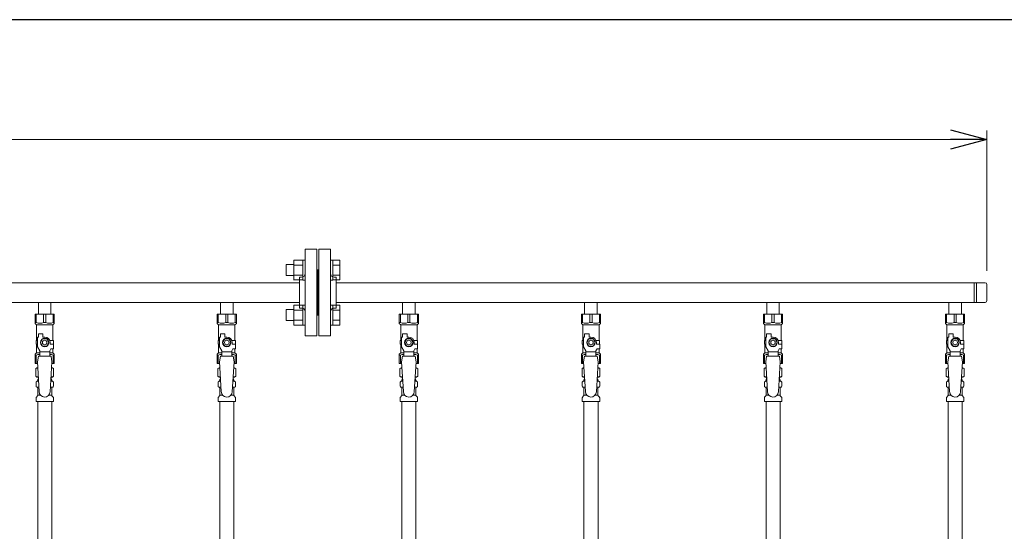
# Model space of a CAD drawing. Units: millimetres. Extents: x 3282 to 16092, y 2750 to 10075.
# Drawn here: x 7617 to 8698, y 4287 to 4850 of the extents above; entities that cross this region are included whole.
import ezdxf

# ---------------------------------------------------------------- set-up
doc = ezdxf.new("R2010")
doc.units = ezdxf.units.MM
doc.linetypes.add('実線', pattern=[0])
doc.layers.add('NoLayerName_010', color=7, linetype='Continuous')
doc.layers.add('図面枠', color=7, linetype='Continuous', lineweight=50)

msp = doc.modelspace()

# ---------------------------------------------------------------- linework, layer by layer
at = {"color": 0, "linetype": 'ByBlock', "lineweight": -2}
for p, q in [((8639, 4728.5), (8679, 4717.8)), ((8679, 4717.8), (8639, 4707.1)), ((8679, 4717.8), (8639, 4717.8))]:
    msp.add_line(p, q, dxfattribs=at)
at = {"linetype": '実線', "lineweight": 9, "ltscale": 0.001}
msp.add_line((8679, 4573.4), (8679, 4727.8), dxfattribs=at)
at = {"color": 7, "linetype": '実線', "lineweight": 9, "ltscale": 0.001}
msp.add_line((5984, 4717.8), (8639, 4717.8), dxfattribs=at)
at = {"color": 3, "lineweight": 9}
for p, q in [((7930, 4502.1), (7930, 4597.1)), ((7943, 4597.1), (7930, 4597.1)), ((7943, 4502.1), (7943, 4597.1)), ((7945, 4502.1), (7945, 4597.1)), ((7945, 4597.1), (7958, 4597.1)), ((7958, 4502.1), (7958, 4597.1)), ((7924, 4532.6), (7924, 4566.6)), ((7924, 4566.6), (7926, 4566.6)), ((7944, 4574.6), (7943, 4574.6)), ((7944, 4574.6), (7944, 4524.6)), ((7944, 4574.6), (7944, 4524.6)), ((7944, 4574.6), (7945, 4574.6)), ((7964, 4566.6), (7962, 4566.6)), ((7964, 4532.6), (7964, 4566.6)), ((7164, 4560.4), (7924, 4560.4)), ((7964, 4560.4), (8677, 4560.4)), ((8665, 4560.4), (8665, 4538.7)), ((8667.4, 4560.4), (8667.4, 4538.7)), ((8679, 4558.4), (8679, 4540.7)), ((7164, 4538.7), (7924, 4538.7)), ((7637.1, 4538.7), (7637.1, 4525.7)), ((7637.1, 4538.7), (7650.9, 4538.7)), ((7650.9, 4538.7), (7650.9, 4525.7)), ((7837.1, 4538.7), (7837.1, 4525.7)), ((7837.1, 4538.7), (7850.9, 4538.7)), ((7850.9, 4538.7), (7850.9, 4525.7)), ((7924, 4532.6), (7926, 4532.6)), ((7964, 4532.6), (7962, 4532.6)), ((7964, 4538.7), (8677, 4538.7)), ((8037.1, 4538.7), (8037.1, 4525.7)), ((8037.1, 4538.7), (8050.9, 4538.7)), ((8050.9, 4538.7), (8050.9, 4525.7)), ((8237.1, 4538.7), (8237.1, 4525.7)), ((8237.1, 4538.7), (8250.9, 4538.7)), ((8250.9, 4538.7), (8250.9, 4525.7)), ((8437.1, 4538.7), (8437.1, 4525.7)), ((8437.1, 4538.7), (8450.9, 4538.7)), ((8450.9, 4538.7), (8450.9, 4525.7)), ((8637.1, 4538.7), (8637.1, 4525.7)), ((8637.1, 4538.7), (8650.9, 4538.7)), ((8650.9, 4538.7), (8650.9, 4525.7)), ((7633.5, 4525.7), (7654.5, 4525.7)), ((7633.5, 4515.7), (7633.5, 4525.7)), ((7634.7, 4516.7), (7634.7, 4525.7)), ((7642.8, 4516.7), (7642.8, 4525.7)), ((7645.2, 4516.7), (7645.2, 4525.7)), ((7653.3, 4516.7), (7653.3, 4525.7)), ((7654.5, 4515.7), (7654.5, 4525.7)), ((7833.5, 4525.7), (7854.5, 4525.7)), ((7833.5, 4515.7), (7833.5, 4525.7)), ((7834.7, 4516.7), (7834.7, 4525.7)), ((7842.8, 4516.7), (7842.8, 4525.7)), ((7845.2, 4516.7), (7845.2, 4525.7)), ((7853.3, 4516.7), (7853.3, 4525.7)), ((7854.5, 4515.7), (7854.5, 4525.7)), ((7944, 4524.6), (7943, 4524.6)), ((7944, 4524.6), (7945, 4524.6)), ((8033.5, 4525.7), (8054.5, 4525.7)), ((8033.5, 4515.7), (8033.5, 4525.7)), ((8034.7, 4516.7), (8034.7, 4525.7)), ((8042.8, 4516.7), (8042.8, 4525.7)), ((8045.2, 4516.7), (8045.2, 4525.7)), ((8053.3, 4516.7), (8053.3, 4525.7)), ((8054.5, 4515.7), (8054.5, 4525.7)), ((8233.5, 4525.7), (8254.5, 4525.7)), ((8233.5, 4515.7), (8233.5, 4525.7)), ((8234.7, 4516.7), (8234.7, 4525.7)), ((8242.8, 4516.7), (8242.8, 4525.7)), ((8245.2, 4516.7), (8245.2, 4525.7)), ((8253.3, 4516.7), (8253.3, 4525.7)), ((8254.5, 4515.7), (8254.5, 4525.7)), ((8433.5, 4525.7), (8454.5, 4525.7)), ((8433.5, 4515.7), (8433.5, 4525.7)), ((8434.7, 4516.7), (8434.7, 4525.7)), ((8442.8, 4516.7), (8442.8, 4525.7)), ((8445.2, 4516.7), (8445.2, 4525.7)), ((8453.3, 4516.7), (8453.3, 4525.7)), ((8454.5, 4515.7), (8454.5, 4525.7)), ((8633.5, 4525.7), (8654.5, 4525.7)), ((8633.5, 4515.7), (8633.5, 4525.7)), ((8634.7, 4516.7), (8634.7, 4525.7)), ((8642.8, 4516.7), (8642.8, 4525.7)), ((8645.2, 4516.7), (8645.2, 4525.7)), ((8653.3, 4516.7), (8653.3, 4525.7)), ((8654.5, 4515.7), (8654.5, 4525.7)), ((7634.7, 4516.7), (7633.5, 4516.7)), ((7633.5, 4515.7), (7635, 4514.2)), ((7635, 4496.7), (7635, 4514.2)), ((7635, 4514.2), (7653, 4514.2)), ((7642.8, 4516.7), (7645.2, 4516.7)), ((7654.5, 4515.7), (7653, 4514.2)), ((7653, 4496.7), (7653, 4514.2)), ((7653.3, 4516.7), (7654.5, 4516.7)), ((7834.7, 4516.7), (7833.5, 4516.7)), ((7833.5, 4515.7), (7835, 4514.2)), ((7835, 4496.7), (7835, 4514.2)), ((7835, 4514.2), (7853, 4514.2)), ((7842.8, 4516.7), (7845.2, 4516.7)), ((7854.5, 4515.7), (7853, 4514.2)), ((7853, 4496.7), (7853, 4514.2)), ((7853.3, 4516.7), (7854.5, 4516.7)), ((8034.7, 4516.7), (8033.5, 4516.7)), ((8033.5, 4515.7), (8035, 4514.2)), ((8035, 4496.7), (8035, 4514.2)), ((8035, 4514.2), (8053, 4514.2)), ((8042.8, 4516.7), (8045.2, 4516.7)), ((8054.5, 4515.7), (8053, 4514.2)), ((8053, 4496.7), (8053, 4514.2)), ((8053.3, 4516.7), (8054.5, 4516.7)), ((8234.7, 4516.7), (8233.5, 4516.7)), ((8233.5, 4515.7), (8235, 4514.2)), ((8235, 4496.7), (8235, 4514.2)), ((8235, 4514.2), (8253, 4514.2)), ((8242.8, 4516.7), (8245.2, 4516.7)), ((8254.5, 4515.7), (8253, 4514.2)), ((8253, 4496.7), (8253, 4514.2)), ((8253.3, 4516.7), (8254.5, 4516.7)), ((8434.7, 4516.7), (8433.5, 4516.7)), ((8433.5, 4515.7), (8435, 4514.2)), ((8435, 4496.7), (8435, 4514.2)), ((8435, 4514.2), (8453, 4514.2)), ((8442.8, 4516.7), (8445.2, 4516.7)), ((8454.5, 4515.7), (8453, 4514.2)), ((8453, 4496.7), (8453, 4514.2)), ((8453.3, 4516.7), (8454.5, 4516.7)), ((8634.7, 4516.7), (8633.5, 4516.7)), ((8633.5, 4515.7), (8635, 4514.2)), ((8635, 4496.7), (8635, 4514.2)), ((8635, 4514.2), (8653, 4514.2)), ((8642.8, 4516.7), (8645.2, 4516.7)), ((8654.5, 4515.7), (8653, 4514.2)), ((8653, 4496.7), (8653, 4514.2)), ((8653.3, 4516.7), (8654.5, 4516.7)), ((7636, 4490), (7636, 4500.7)), ((7637, 4500.7), (7636, 4500.7)), ((7637, 4500.7), (7637, 4504.3)), ((7637, 4504.3), (7642, 4504.3)), ((7642, 4500.7), (7642, 4504.3)), ((7644, 4500.7), (7642, 4500.7)), ((7836, 4490), (7836, 4500.7)), ((7837, 4500.7), (7836, 4500.7)), ((7837, 4500.7), (7837, 4504.3)), ((7837, 4504.3), (7842, 4504.3)), ((7842, 4500.7), (7842, 4504.3)), ((7844, 4500.7), (7842, 4500.7)), ((7930, 4502.1), (7943, 4502.1)), ((7958, 4502.1), (7945, 4502.1)), ((8036, 4490), (8036, 4500.7)), ((8037, 4500.7), (8036, 4500.7)), ((8037, 4500.7), (8037, 4504.3)), ((8037, 4504.3), (8042, 4504.3)), ((8042, 4500.7), (8042, 4504.3)), ((8044, 4500.7), (8042, 4500.7)), ((8236, 4490), (8236, 4500.7)), ((8237, 4500.7), (8236, 4500.7)), ((8237, 4500.7), (8237, 4504.3)), ((8237, 4504.3), (8242, 4504.3)), ((8242, 4500.7), (8242, 4504.3)), ((8244, 4500.7), (8242, 4500.7)), ((8436, 4490), (8436, 4500.7)), ((8437, 4500.7), (8436, 4500.7)), ((8437, 4500.7), (8437, 4504.3)), ((8437, 4504.3), (8442, 4504.3)), ((8442, 4500.7), (8442, 4504.3)), ((8444, 4500.7), (8442, 4500.7)), ((8636, 4490), (8636, 4500.7)), ((8637, 4500.7), (8636, 4500.7)), ((8637, 4500.7), (8637, 4504.3)), ((8637, 4504.3), (8642, 4504.3)), ((8642, 4500.7), (8642, 4504.3)), ((8644, 4500.7), (8642, 4500.7)), ((7636, 4496.7), (7634.5, 4496.7)), ((7634.5, 4496.7), (7634.5, 4492.7)), ((7634.5, 4492.7), (7636, 4492.7)), ((7635, 4483.2), (7635, 4492.7)), ((7638.5, 4485.6), (7636, 4490)), ((7641.7, 4498.7), (7639.4, 4494.7)), ((7639.4, 4494.7), (7641.7, 4490.7)), ((7646.3, 4498.7), (7641.7, 4498.7)), ((7641.7, 4490.7), (7646.3, 4490.7)), ((7648.6, 4494.7), (7646.3, 4498.7)), ((7646.3, 4490.7), (7648.6, 4494.7)), ((7649.7, 4496.7), (7653.5, 4496.7)), ((7650, 4494.7), (7650, 4492.7)), ((7653.6, 4492.7), (7650, 4492.7)), ((7653.5, 4496.7), (7653.5, 4492.7)), ((7653.5, 4496.7), (7653.5, 4492.7)), ((7653.6, 4487.7), (7653.6, 4492.7)), ((7836, 4496.7), (7834.5, 4496.7)), ((7834.5, 4496.7), (7834.5, 4492.7)), ((7834.5, 4492.7), (7836, 4492.7)), ((7835, 4483.2), (7835, 4492.7)), ((7838.5, 4485.6), (7836, 4490)), ((7841.7, 4498.7), (7839.4, 4494.7)), ((7839.4, 4494.7), (7841.7, 4490.7)), ((7846.3, 4498.7), (7841.7, 4498.7)), ((7841.7, 4490.7), (7846.3, 4490.7)), ((7848.6, 4494.7), (7846.3, 4498.7)), ((7846.3, 4490.7), (7848.6, 4494.7)), ((7849.7, 4496.7), (7853.5, 4496.7)), ((7850, 4494.7), (7850, 4492.7)), ((7853.6, 4492.7), (7850, 4492.7)), ((7853.5, 4496.7), (7853.5, 4492.7)), ((7853.5, 4496.7), (7853.5, 4492.7)), ((7853.6, 4487.7), (7853.6, 4492.7)), ((8036, 4496.7), (8034.5, 4496.7)), ((8034.5, 4496.7), (8034.5, 4492.7)), ((8034.5, 4492.7), (8036, 4492.7)), ((8035, 4483.2), (8035, 4492.7)), ((8038.5, 4485.6), (8036, 4490)), ((8041.7, 4498.7), (8039.4, 4494.7)), ((8039.4, 4494.7), (8041.7, 4490.7)), ((8046.3, 4498.7), (8041.7, 4498.7)), ((8041.7, 4490.7), (8046.3, 4490.7)), ((8048.6, 4494.7), (8046.3, 4498.7)), ((8046.3, 4490.7), (8048.6, 4494.7)), ((8049.7, 4496.7), (8053.5, 4496.7)), ((8050, 4494.7), (8050, 4492.7)), ((8053.6, 4492.7), (8050, 4492.7)), ((8053.5, 4496.7), (8053.5, 4492.7)), ((8053.5, 4496.7), (8053.5, 4492.7)), ((8053.6, 4487.7), (8053.6, 4492.7)), ((8236, 4496.7), (8234.5, 4496.7)), ((8234.5, 4496.7), (8234.5, 4492.7)), ((8234.5, 4492.7), (8236, 4492.7)), ((8235, 4483.2), (8235, 4492.7)), ((8238.5, 4485.6), (8236, 4490)), ((8241.7, 4498.7), (8239.4, 4494.7)), ((8239.4, 4494.7), (8241.7, 4490.7)), ((8246.3, 4498.7), (8241.7, 4498.7)), ((8241.7, 4490.7), (8246.3, 4490.7)), ((8248.6, 4494.7), (8246.3, 4498.7)), ((8246.3, 4490.7), (8248.6, 4494.7)), ((8249.7, 4496.7), (8253.5, 4496.7)), ((8250, 4494.7), (8250, 4492.7)), ((8253.6, 4492.7), (8250, 4492.7)), ((8253.5, 4496.7), (8253.5, 4492.7)), ((8253.5, 4496.7), (8253.5, 4492.7)), ((8253.6, 4487.7), (8253.6, 4492.7)), ((8436, 4496.7), (8434.5, 4496.7)), ((8434.5, 4496.7), (8434.5, 4492.7)), ((8434.5, 4492.7), (8436, 4492.7)), ((8435, 4483.2), (8435, 4492.7)), ((8438.5, 4485.6), (8436, 4490)), ((8441.7, 4498.7), (8439.4, 4494.7)), ((8439.4, 4494.7), (8441.7, 4490.7)), ((8446.3, 4498.7), (8441.7, 4498.7)), ((8441.7, 4490.7), (8446.3, 4490.7)), ((8448.6, 4494.7), (8446.3, 4498.7)), ((8446.3, 4490.7), (8448.6, 4494.7)), ((8449.7, 4496.7), (8453.5, 4496.7)), ((8450, 4494.7), (8450, 4492.7)), ((8453.6, 4492.7), (8450, 4492.7)), ((8453.5, 4496.7), (8453.5, 4492.7)), ((8453.5, 4496.7), (8453.5, 4492.7)), ((8453.6, 4487.7), (8453.6, 4492.7)), ((8636, 4496.7), (8634.5, 4496.7)), ((8634.5, 4496.7), (8634.5, 4492.7)), ((8634.5, 4492.7), (8636, 4492.7)), ((8635, 4483.2), (8635, 4492.7)), ((8638.5, 4485.6), (8636, 4490)), ((8641.7, 4498.7), (8639.4, 4494.7)), ((8639.4, 4494.7), (8641.7, 4490.7)), ((8646.3, 4498.7), (8641.7, 4498.7)), ((8641.7, 4490.7), (8646.3, 4490.7)), ((8648.6, 4494.7), (8646.3, 4498.7)), ((8646.3, 4490.7), (8648.6, 4494.7)), ((8649.7, 4496.7), (8653.5, 4496.7)), ((8650, 4494.7), (8650, 4492.7)), ((8653.6, 4492.7), (8650, 4492.7)), ((8653.5, 4496.7), (8653.5, 4492.7)), ((8653.5, 4496.7), (8653.5, 4492.7)), ((8653.6, 4487.7), (8653.6, 4492.7)), ((7633.5, 4481.7), (7635, 4483.2)), ((7633.5, 4481.7), (7633.5, 4471.7)), ((7634.7, 4480.7), (7633.5, 4480.7)), ((7634.7, 4480.7), (7634.7, 4471.7)), ((7635, 4483.2), (7638.5, 4483.2)), ((7637, 4479.7), (7636, 4473.5)), ((7651, 4479.7), (7637, 4479.7)), ((7638.5, 4479.7), (7638.5, 4485.6)), ((7649.5, 4484.5), (7638.5, 4484.5)), ((7649.5, 4485.6), (7650.7, 4487.7)), ((7649.5, 4479.7), (7649.5, 4485.6)), ((7649.5, 4483.2), (7653, 4483.2)), ((7653.6, 4487.7), (7650.7, 4487.7)), ((7651, 4479.7), (7652, 4473.5)), ((7653, 4483.2), (7653, 4487.7)), ((7654.5, 4481.7), (7653, 4483.2)), ((7653.3, 4480.7), (7653.3, 4471.7)), ((7653.3, 4480.7), (7654.5, 4480.7)), ((7654.5, 4481.7), (7654.5, 4471.7)), ((7833.5, 4481.7), (7835, 4483.2)), ((7833.5, 4481.7), (7833.5, 4471.7)), ((7834.7, 4480.7), (7833.5, 4480.7)), ((7834.7, 4480.7), (7834.7, 4471.7)), ((7835, 4483.2), (7838.5, 4483.2)), ((7837, 4479.7), (7836, 4473.5)), ((7851, 4479.7), (7837, 4479.7)), ((7838.5, 4479.7), (7838.5, 4485.6)), ((7849.5, 4484.5), (7838.5, 4484.5)), ((7849.5, 4485.6), (7850.7, 4487.7)), ((7849.5, 4479.7), (7849.5, 4485.6)), ((7849.5, 4483.2), (7853, 4483.2)), ((7853.6, 4487.7), (7850.7, 4487.7)), ((7851, 4479.7), (7852, 4473.5)), ((7853, 4483.2), (7853, 4487.7)), ((7854.5, 4481.7), (7853, 4483.2)), ((7853.3, 4480.7), (7853.3, 4471.7)), ((7853.3, 4480.7), (7854.5, 4480.7)), ((7854.5, 4481.7), (7854.5, 4471.7)), ((8033.5, 4481.7), (8035, 4483.2)), ((8033.5, 4481.7), (8033.5, 4471.7)), ((8034.7, 4480.7), (8033.5, 4480.7)), ((8034.7, 4480.7), (8034.7, 4471.7)), ((8035, 4483.2), (8038.5, 4483.2)), ((8037, 4479.7), (8036, 4473.5)), ((8051, 4479.7), (8037, 4479.7)), ((8038.5, 4479.7), (8038.5, 4485.6)), ((8049.5, 4484.5), (8038.5, 4484.5)), ((8049.5, 4485.6), (8050.7, 4487.7)), ((8049.5, 4479.7), (8049.5, 4485.6)), ((8049.5, 4483.2), (8053, 4483.2)), ((8053.6, 4487.7), (8050.7, 4487.7)), ((8051, 4479.7), (8052, 4473.5)), ((8053, 4483.2), (8053, 4487.7)), ((8054.5, 4481.7), (8053, 4483.2)), ((8053.3, 4480.7), (8053.3, 4471.7)), ((8053.3, 4480.7), (8054.5, 4480.7)), ((8054.5, 4481.7), (8054.5, 4471.7)), ((8233.5, 4481.7), (8235, 4483.2)), ((8233.5, 4481.7), (8233.5, 4471.7)), ((8234.7, 4480.7), (8233.5, 4480.7)), ((8234.7, 4480.7), (8234.7, 4471.7)), ((8235, 4483.2), (8238.5, 4483.2)), ((8237, 4479.7), (8236, 4473.5)), ((8251, 4479.7), (8237, 4479.7)), ((8238.5, 4479.7), (8238.5, 4485.6)), ((8249.5, 4484.5), (8238.5, 4484.5)), ((8249.5, 4485.6), (8250.7, 4487.7)), ((8249.5, 4479.7), (8249.5, 4485.6)), ((8249.5, 4483.2), (8253, 4483.2)), ((8253.6, 4487.7), (8250.7, 4487.7)), ((8251, 4479.7), (8252, 4473.5)), ((8253, 4483.2), (8253, 4487.7)), ((8254.5, 4481.7), (8253, 4483.2)), ((8253.3, 4480.7), (8253.3, 4471.7)), ((8253.3, 4480.7), (8254.5, 4480.7)), ((8254.5, 4481.7), (8254.5, 4471.7)), ((8433.5, 4481.7), (8435, 4483.2)), ((8433.5, 4481.7), (8433.5, 4471.7)), ((8434.7, 4480.7), (8433.5, 4480.7)), ((8434.7, 4480.7), (8434.7, 4471.7)), ((8435, 4483.2), (8438.5, 4483.2)), ((8437, 4479.7), (8436, 4473.5)), ((8451, 4479.7), (8437, 4479.7)), ((8438.5, 4479.7), (8438.5, 4485.6)), ((8449.5, 4484.5), (8438.5, 4484.5)), ((8449.5, 4485.6), (8450.7, 4487.7)), ((8449.5, 4479.7), (8449.5, 4485.6)), ((8449.5, 4483.2), (8453, 4483.2)), ((8453.6, 4487.7), (8450.7, 4487.7)), ((8451, 4479.7), (8452, 4473.5)), ((8453, 4483.2), (8453, 4487.7)), ((8454.5, 4481.7), (8453, 4483.2)), ((8453.3, 4480.7), (8453.3, 4471.7)), ((8453.3, 4480.7), (8454.5, 4480.7)), ((8454.5, 4481.7), (8454.5, 4471.7)), ((8633.5, 4481.7), (8635, 4483.2)), ((8633.5, 4481.7), (8633.5, 4471.7)), ((8634.7, 4480.7), (8633.5, 4480.7)), ((8634.7, 4480.7), (8634.7, 4471.7)), ((8635, 4483.2), (8638.5, 4483.2)), ((8637, 4479.7), (8636, 4473.5)), ((8651, 4479.7), (8637, 4479.7)), ((8638.5, 4479.7), (8638.5, 4485.6)), ((8649.5, 4484.5), (8638.5, 4484.5)), ((8649.5, 4485.6), (8650.7, 4487.7)), ((8649.5, 4479.7), (8649.5, 4485.6)), ((8649.5, 4483.2), (8653, 4483.2)), ((8653.6, 4487.7), (8650.7, 4487.7)), ((8651, 4479.7), (8652, 4473.5)), ((8653, 4483.2), (8653, 4487.7)), ((8654.5, 4481.7), (8653, 4483.2)), ((8653.3, 4480.7), (8653.3, 4471.7)), ((8653.3, 4480.7), (8654.5, 4480.7)), ((8654.5, 4481.7), (8654.5, 4471.7)), ((7633.5, 4471.7), (7636.1, 4471.7)), ((7634.2, 4466), (7635.5, 4466.7)), ((7635.5, 4466.7), (7636.4, 4466.7)), ((7635.5, 4466.7), (7636.4, 4466.7)), ((7636, 4473.5), (7638, 4440.7)), ((7652, 4473.5), (7650, 4440.4)), ((7651.6, 4466.7), (7652.5, 4466.7)), ((7651.6, 4466.7), (7652.5, 4466.7)), ((7651.9, 4471.7), (7654.5, 4471.7)), ((7653.8, 4466), (7652.5, 4466.7)), ((7833.5, 4471.7), (7836.1, 4471.7)), ((7834.2, 4466), (7835.5, 4466.7)), ((7835.5, 4466.7), (7836.4, 4466.7)), ((7835.5, 4466.7), (7836.4, 4466.7)), ((7836, 4473.5), (7838, 4440.7)), ((7852, 4473.5), (7850, 4440.4)), ((7851.6, 4466.7), (7852.5, 4466.7)), ((7851.6, 4466.7), (7852.5, 4466.7)), ((7851.9, 4471.7), (7854.5, 4471.7)), ((7853.8, 4466), (7852.5, 4466.7)), ((8033.5, 4471.7), (8036.1, 4471.7)), ((8034.2, 4466), (8035.5, 4466.7)), ((8035.5, 4466.7), (8036.4, 4466.7)), ((8035.5, 4466.7), (8036.4, 4466.7)), ((8036, 4473.5), (8038, 4440.7)), ((8052, 4473.5), (8050, 4440.4)), ((8051.6, 4466.7), (8052.5, 4466.7)), ((8051.6, 4466.7), (8052.5, 4466.7)), ((8051.9, 4471.7), (8054.5, 4471.7)), ((8053.8, 4466), (8052.5, 4466.7)), ((8233.5, 4471.7), (8236.1, 4471.7)), ((8234.2, 4466), (8235.5, 4466.7)), ((8235.5, 4466.7), (8236.4, 4466.7)), ((8235.5, 4466.7), (8236.4, 4466.7)), ((8236, 4473.5), (8238, 4440.7)), ((8252, 4473.5), (8250, 4440.4)), ((8251.6, 4466.7), (8252.5, 4466.7)), ((8251.6, 4466.7), (8252.5, 4466.7)), ((8251.9, 4471.7), (8254.5, 4471.7)), ((8253.8, 4466), (8252.5, 4466.7)), ((8433.5, 4471.7), (8436.1, 4471.7)), ((8434.2, 4466), (8435.5, 4466.7)), ((8435.5, 4466.7), (8436.4, 4466.7)), ((8435.5, 4466.7), (8436.4, 4466.7)), ((8436, 4473.5), (8438, 4440.7)), ((8452, 4473.5), (8450, 4440.4)), ((8451.6, 4466.7), (8452.5, 4466.7)), ((8451.6, 4466.7), (8452.5, 4466.7)), ((8451.9, 4471.7), (8454.5, 4471.7)), ((8453.8, 4466), (8452.5, 4466.7)), ((8633.5, 4471.7), (8636.1, 4471.7)), ((8634.2, 4466), (8635.5, 4466.7)), ((8635.5, 4466.7), (8636.4, 4466.7)), ((8635.5, 4466.7), (8636.4, 4466.7)), ((8636, 4473.5), (8638, 4440.7)), ((8652, 4473.5), (8650, 4440.4)), ((8651.6, 4466.7), (8652.5, 4466.7)), ((8651.6, 4466.7), (8652.5, 4466.7)), ((8651.9, 4471.7), (8654.5, 4471.7)), ((8653.8, 4466), (8652.5, 4466.7)), ((7634.2, 4466), (7634.2, 4457.5)), ((7634.2, 4457.5), (7635.5, 4456.7)), ((7635.5, 4456.7), (7637, 4456.7)), ((7637, 4456.2), (7637, 4454.7)), ((7651, 4456.7), (7652.5, 4456.7)), ((7651, 4456.2), (7651, 4454.7)), ((7653.8, 4457.5), (7652.5, 4456.7)), ((7653.8, 4466), (7653.8, 4457.5)), ((7834.2, 4466), (7834.2, 4457.5)), ((7834.2, 4457.5), (7835.5, 4456.7)), ((7835.5, 4456.7), (7837, 4456.7)), ((7837, 4456.2), (7837, 4454.7)), ((7851, 4456.7), (7852.5, 4456.7)), ((7851, 4456.2), (7851, 4454.7)), ((7853.8, 4457.5), (7852.5, 4456.7)), ((7853.8, 4466), (7853.8, 4457.5)), ((8034.2, 4466), (8034.2, 4457.5)), ((8034.2, 4457.5), (8035.5, 4456.7)), ((8035.5, 4456.7), (8037, 4456.7)), ((8037, 4456.2), (8037, 4454.7)), ((8051, 4456.7), (8052.5, 4456.7)), ((8051, 4456.2), (8051, 4454.7)), ((8053.8, 4457.5), (8052.5, 4456.7)), ((8053.8, 4466), (8053.8, 4457.5)), ((8234.2, 4466), (8234.2, 4457.5)), ((8234.2, 4457.5), (8235.5, 4456.7)), ((8235.5, 4456.7), (8237, 4456.7)), ((8237, 4456.2), (8237, 4454.7)), ((8251, 4456.7), (8252.5, 4456.7)), ((8251, 4456.2), (8251, 4454.7)), ((8253.8, 4457.5), (8252.5, 4456.7)), ((8253.8, 4466), (8253.8, 4457.5)), ((8434.2, 4466), (8434.2, 4457.5)), ((8434.2, 4457.5), (8435.5, 4456.7)), ((8435.5, 4456.7), (8437, 4456.7)), ((8437, 4456.2), (8437, 4454.7)), ((8451, 4456.7), (8452.5, 4456.7)), ((8451, 4456.2), (8451, 4454.7)), ((8453.8, 4457.5), (8452.5, 4456.7)), ((8453.8, 4466), (8453.8, 4457.5)), ((8634.2, 4466), (8634.2, 4457.5)), ((8634.2, 4457.5), (8635.5, 4456.7)), ((8635.5, 4456.7), (8637, 4456.7)), ((8637, 4456.2), (8637, 4454.7)), ((8651, 4456.7), (8652.5, 4456.7)), ((8651, 4456.2), (8651, 4454.7)), ((8653.8, 4457.5), (8652.5, 4456.7)), ((8653.8, 4466), (8653.8, 4457.5)), ((7634.5, 4446.5), (7634.5, 4451)), ((7635.2, 4451.9), (7635.6, 4452)), ((7635.2, 4445.5), (7635.6, 4445.4)), ((7635.6, 4452), (7637.3, 4452)), ((7635.6, 4445.4), (7637.7, 4445.4)), ((7636.3, 4453), (7636.3, 4453.7)), ((7637, 4454.7), (7637.2, 4454.7)), ((7650.3, 4445.4), (7652.5, 4445.4)), ((7650.7, 4452), (7652.5, 4452)), ((7650.9, 4454.7), (7651, 4454.7)), ((7651.7, 4453), (7651.7, 4453.7)), ((7652.8, 4451.9), (7652.5, 4452)), ((7652.8, 4445.5), (7652.5, 4445.4)), ((7653.6, 4446.5), (7653.6, 4451)), ((7834.5, 4446.5), (7834.5, 4451)), ((7835.2, 4451.9), (7835.6, 4452)), ((7835.2, 4445.5), (7835.6, 4445.4)), ((7835.6, 4452), (7837.3, 4452)), ((7835.6, 4445.4), (7837.7, 4445.4)), ((7836.3, 4453), (7836.3, 4453.7)), ((7837, 4454.7), (7837.2, 4454.7)), ((7850.3, 4445.4), (7852.5, 4445.4)), ((7850.7, 4452), (7852.5, 4452)), ((7850.9, 4454.7), (7851, 4454.7)), ((7851.7, 4453), (7851.7, 4453.7)), ((7852.8, 4451.9), (7852.5, 4452)), ((7852.8, 4445.5), (7852.5, 4445.4)), ((7853.6, 4446.5), (7853.6, 4451)), ((8034.5, 4446.5), (8034.5, 4451)), ((8035.2, 4451.9), (8035.6, 4452)), ((8035.2, 4445.5), (8035.6, 4445.4)), ((8035.6, 4452), (8037.3, 4452)), ((8035.6, 4445.4), (8037.7, 4445.4)), ((8036.3, 4453), (8036.3, 4453.7)), ((8037, 4454.7), (8037.2, 4454.7)), ((8050.3, 4445.4), (8052.5, 4445.4)), ((8050.7, 4452), (8052.5, 4452)), ((8050.9, 4454.7), (8051, 4454.7)), ((8051.7, 4453), (8051.7, 4453.7)), ((8052.8, 4451.9), (8052.5, 4452)), ((8052.8, 4445.5), (8052.5, 4445.4)), ((8053.6, 4446.5), (8053.6, 4451)), ((8234.5, 4446.5), (8234.5, 4451)), ((8235.2, 4451.9), (8235.6, 4452)), ((8235.2, 4445.5), (8235.6, 4445.4)), ((8235.6, 4452), (8237.3, 4452)), ((8235.6, 4445.4), (8237.7, 4445.4)), ((8236.3, 4453), (8236.3, 4453.7)), ((8237, 4454.7), (8237.2, 4454.7)), ((8250.3, 4445.4), (8252.5, 4445.4)), ((8250.7, 4452), (8252.5, 4452)), ((8250.9, 4454.7), (8251, 4454.7)), ((8251.7, 4453), (8251.7, 4453.7)), ((8252.8, 4451.9), (8252.5, 4452)), ((8252.8, 4445.5), (8252.5, 4445.4)), ((8253.6, 4446.5), (8253.6, 4451)), ((8434.5, 4446.5), (8434.5, 4451)), ((8435.2, 4451.9), (8435.6, 4452)), ((8435.2, 4445.5), (8435.6, 4445.4)), ((8435.6, 4452), (8437.3, 4452)), ((8435.6, 4445.4), (8437.7, 4445.4)), ((8436.3, 4453), (8436.3, 4453.7)), ((8437, 4454.7), (8437.2, 4454.7)), ((8450.3, 4445.4), (8452.5, 4445.4)), ((8450.7, 4452), (8452.5, 4452)), ((8450.9, 4454.7), (8451, 4454.7)), ((8451.7, 4453), (8451.7, 4453.7)), ((8452.8, 4451.9), (8452.5, 4452)), ((8452.8, 4445.5), (8452.5, 4445.4)), ((8453.6, 4446.5), (8453.6, 4451)), ((8634.5, 4446.5), (8634.5, 4451)), ((8635.2, 4451.9), (8635.6, 4452)), ((8635.2, 4445.5), (8635.6, 4445.4)), ((8635.6, 4452), (8637.3, 4452)), ((8635.6, 4445.4), (8637.7, 4445.4)), ((8636.3, 4453), (8636.3, 4453.7)), ((8637, 4454.7), (8637.2, 4454.7)), ((8650.3, 4445.4), (8652.5, 4445.4)), ((8650.7, 4452), (8652.5, 4452)), ((8650.9, 4454.7), (8651, 4454.7)), ((8651.7, 4453), (8651.7, 4453.7)), ((8652.8, 4451.9), (8652.5, 4452)), ((8652.8, 4445.5), (8652.5, 4445.4)), ((8653.6, 4446.5), (8653.6, 4451)), ((7634.8, 4434.7), (7636, 4435.9)), ((7636.3, 4436.6), (7636.3, 4444.5)), ((7636.3, 4436.6), (7639.6, 4436.6)), ((7648.4, 4436.6), (7651.7, 4436.6)), ((7651.7, 4436.6), (7651.7, 4444.5)), ((7653.3, 4434.7), (7652, 4435.9)), ((7834.8, 4434.7), (7836, 4435.9)), ((7836.3, 4436.6), (7836.3, 4444.5)), ((7836.3, 4436.6), (7839.6, 4436.6)), ((7848.4, 4436.6), (7851.7, 4436.6)), ((7851.7, 4436.6), (7851.7, 4444.5)), ((7853.3, 4434.7), (7852, 4435.9)), ((8034.8, 4434.7), (8036, 4435.9)), ((8036.3, 4436.6), (8036.3, 4444.5)), ((8036.3, 4436.6), (8039.6, 4436.6)), ((8048.4, 4436.6), (8051.7, 4436.6)), ((8051.7, 4436.6), (8051.7, 4444.5)), ((8053.3, 4434.7), (8052, 4435.9)), ((8234.8, 4434.7), (8236, 4435.9)), ((8236.3, 4436.6), (8236.3, 4444.5)), ((8236.3, 4436.6), (8239.6, 4436.6)), ((8248.4, 4436.6), (8251.7, 4436.6)), ((8251.7, 4436.6), (8251.7, 4444.5)), ((8253.3, 4434.7), (8252, 4435.9)), ((8434.8, 4434.7), (8436, 4435.9)), ((8436.3, 4436.6), (8436.3, 4444.5)), ((8436.3, 4436.6), (8439.6, 4436.6)), ((8448.4, 4436.6), (8451.7, 4436.6)), ((8451.7, 4436.6), (8451.7, 4444.5)), ((8453.3, 4434.7), (8452, 4435.9)), ((8634.8, 4434.7), (8636, 4435.9)), ((8636.3, 4436.6), (8636.3, 4444.5)), ((8636.3, 4436.6), (8639.6, 4436.6)), ((8648.4, 4436.6), (8651.7, 4436.6)), ((8651.7, 4436.6), (8651.7, 4444.5)), ((8653.3, 4434.7), (8652, 4435.9)), ((7634.5, 4429.7), (7634.5, 4434)), ((7634.5, 4429.7), (7653.6, 4429.7)), ((7653.6, 4429.7), (7653.6, 4434)), ((7834.5, 4429.7), (7834.5, 4434)), ((7834.5, 4429.7), (7853.6, 4429.7)), ((7836.3, 4429.7), (7836.3, 3903.7)), ((7851.8, 4429.7), (7851.8, 3903.7)), ((7853.6, 4429.7), (7853.6, 4434)), ((8034.5, 4429.7), (8034.5, 4434)), ((8034.5, 4429.7), (8053.6, 4429.7)), ((8053.6, 4429.7), (8053.6, 4434)), ((8234.5, 4429.7), (8234.5, 4434)), ((8234.5, 4429.7), (8253.6, 4429.7)), ((8236.3, 4429.7), (8236.3, 3903.7)), ((8251.8, 4429.7), (8251.8, 3903.7)), ((8253.6, 4429.7), (8253.6, 4434)), ((8434.5, 4429.7), (8434.5, 4434)), ((8434.5, 4429.7), (8453.6, 4429.7)), ((8453.6, 4429.7), (8453.6, 4434)), ((8634.5, 4429.7), (8634.5, 4434)), ((8634.5, 4429.7), (8653.6, 4429.7)), ((8636.3, 4429.7), (8636.3, 3903.7)), ((8651.8, 4429.7), (8651.8, 3903.7)), ((8653.6, 4429.7), (8653.6, 4434))]:
    msp.add_line(p, q, dxfattribs=at)
at = {"color": 6, "linetype": 'Continuous', "lineweight": 9}
for p, q in [((7909.3, 4580.3), (7909.3, 4568.3)), ((7909.3, 4580.3), (7917.7, 4580.3)), ((7917.7, 4585.3), (7917.7, 4563.3)), ((7917.7, 4585.3), (7927.7, 4585.3)), ((7917.7, 4579.8), (7927.7, 4579.8)), ((7927.7, 4585.3), (7927.7, 4563.3)), ((7927.7, 4585.3), (7930, 4585.3)), ((7930, 4563.3), (7930, 4585.3)), ((7960.3, 4585.3), (7958, 4585.3)), ((7958, 4563.3), (7958, 4585.3)), ((7960.3, 4585.3), (7960.3, 4563.3)), ((7968.3, 4585.3), (7960.3, 4585.3)), ((7968.3, 4579.8), (7960.3, 4579.8)), ((7968.3, 4585.3), (7968.3, 4563.4)), ((7909.3, 4568.3), (7917.7, 4568.3)), ((7917.7, 4568.8), (7927.7, 4568.8)), ((7968.3, 4568.8), (7960.3, 4568.8)), ((7917.7, 4563.4), (7927.7, 4563.4)), ((7927.7, 4563.3), (7930, 4563.3)), ((7960.3, 4563.3), (7958, 4563.3)), ((7968.3, 4563.4), (7960.3, 4563.4)), ((7917.7, 4535.8), (7917.7, 4513.8)), ((7917.7, 4535.8), (7927.7, 4535.8)), ((7927.7, 4535.8), (7927.7, 4513.8)), ((7927.7, 4535.8), (7930, 4535.8)), ((7930, 4513.8), (7930, 4535.8)), ((7960.3, 4535.8), (7958, 4535.8)), ((7958, 4513.8), (7958, 4535.8)), ((7960.3, 4535.8), (7960.3, 4513.8)), ((7968.3, 4535.8), (7960.3, 4535.8)), ((7968.3, 4535.8), (7968.3, 4513.9)), ((7909.3, 4530.8), (7909.3, 4518.8)), ((7909.3, 4530.8), (7917.7, 4530.8)), ((7917.7, 4530.3), (7927.7, 4530.3)), ((7968.3, 4530.3), (7960.3, 4530.3)), ((7909.3, 4518.8), (7917.7, 4518.8)), ((7917.7, 4519.3), (7927.7, 4519.3)), ((7917.7, 4513.9), (7927.7, 4513.9)), ((7927.7, 4513.8), (7930, 4513.8)), ((7960.3, 4513.8), (7958, 4513.8)), ((7968.3, 4519.3), (7960.3, 4519.3)), ((7968.3, 4513.9), (7960.3, 4513.9))]:
    msp.add_line(p, q, dxfattribs=at)
at = {"color": 3, "lineweight": 9}
for centre, radius in [((7644, 4494.7), 4.62), ((7844, 4494.7), 4.62), ((8044, 4494.7), 4.62), ((8244, 4494.7), 4.62), ((8444, 4494.7), 4.62), ((8644, 4494.7), 4.62), ((7644, 4494.7), 2.5), ((7844, 4494.7), 2.5), ((8044, 4494.7), 2.5), ((8244, 4494.7), 2.5), ((8444, 4494.7), 2.5), ((8644, 4494.7), 2.5)]:
    msp.add_circle(centre, radius, dxfattribs=at)
for centre, radius, start, end in [((7926, 4570.6), 4, 270, 0), ((7962, 4570.6), 4, 180, 270), ((8677, 4558.4), 2, 0, 90), ((7926, 4528.6), 4, 0, 90), ((7962, 4528.6), 4, 90, 180), ((8677, 4540.7), 2, 270, 0), ((7638.8, 4525.6), 9.79, 245.4827, 294.5173), ((7649.3, 4525.6), 9.79, 245.4827, 294.5173), ((7838.8, 4525.6), 9.79, 245.4827, 294.5173), ((7849.3, 4525.6), 9.79, 245.4827, 294.5173), ((8038.8, 4525.6), 9.79, 245.4827, 294.5173), ((8049.3, 4525.6), 9.79, 245.4827, 294.5173), ((8238.8, 4525.6), 9.79, 245.4827, 294.5173), ((8249.3, 4525.6), 9.79, 245.4827, 294.5173), ((8438.8, 4525.6), 9.79, 245.4827, 294.5173), ((8449.3, 4525.6), 9.79, 245.4827, 294.5173), ((8638.8, 4525.6), 9.79, 245.4827, 294.5173), ((8649.3, 4525.6), 9.79, 245.4827, 294.5173), ((7644, 4494.7), 6, 0, 90), ((7844, 4494.7), 6, 0, 90), ((8044, 4494.7), 6, 0, 90), ((8244, 4494.7), 6, 0, 90), ((8444, 4494.7), 6, 0, 90), ((8644, 4494.7), 6, 0, 90), ((7638.8, 4471.8), 9.79, 91.4635, 114.5173), ((7649.3, 4471.8), 9.79, 65.4827, 88.5365), ((7838.8, 4471.8), 9.79, 91.4635, 114.5173), ((7849.3, 4471.8), 9.79, 65.4827, 88.5365), ((8038.8, 4471.8), 9.79, 91.4635, 114.5173), ((8049.3, 4471.8), 9.79, 65.4827, 88.5365), ((8238.8, 4471.8), 9.79, 91.4635, 114.5173), ((8249.3, 4471.8), 9.79, 65.4827, 88.5365), ((8438.8, 4471.8), 9.79, 91.4635, 114.5173), ((8449.3, 4471.8), 9.79, 65.4827, 88.5365), ((8638.8, 4471.8), 9.79, 91.4635, 114.5173), ((8649.3, 4471.8), 9.79, 65.4827, 88.5365), ((7636.7, 4462.4), 4.34, 92.9529, 115.6158), ((7651.4, 4462.4), 4.34, 64.3842, 87.017), ((7836.7, 4462.4), 4.34, 92.9529, 115.6158), ((7851.4, 4462.4), 4.34, 64.3842, 87.017), ((8036.7, 4462.4), 4.34, 92.9529, 115.6158), ((8051.4, 4462.4), 4.34, 64.3842, 87.017), ((8236.7, 4462.4), 4.34, 92.9529, 115.6158), ((8251.4, 4462.4), 4.34, 64.3842, 87.017), ((8436.7, 4462.4), 4.34, 92.9529, 115.6158), ((8451.4, 4462.4), 4.34, 64.3842, 87.017), ((8636.7, 4462.4), 4.34, 92.9529, 115.6158), ((8651.4, 4462.4), 4.34, 64.3842, 87.017), ((7636.7, 4461.1), 4.34, 244.3842, 275.0777), ((7636.5, 4456.2), 0.5, 360, 90), ((7651.4, 4461.1), 4.34, 264.9966, 295.6158), ((7651.5, 4456.2), 0.5, 90, 180), ((7836.7, 4461.1), 4.34, 244.3842, 275.0777), ((7836.5, 4456.2), 0.5, 360, 90), ((7851.4, 4461.1), 4.34, 264.9966, 295.6158), ((7851.5, 4456.2), 0.5, 90, 180), ((8036.7, 4461.1), 4.34, 244.3842, 275.0777), ((8036.5, 4456.2), 0.5, 360, 90), ((8051.4, 4461.1), 4.34, 264.9966, 295.6158), ((8051.5, 4456.2), 0.5, 90, 180), ((8236.7, 4461.1), 4.34, 244.3842, 275.0777), ((8236.5, 4456.2), 0.5, 360, 90), ((8251.4, 4461.1), 4.34, 264.9966, 295.6158), ((8251.5, 4456.2), 0.5, 90, 180), ((8436.7, 4461.1), 4.34, 244.3842, 275.0777), ((8436.5, 4456.2), 0.5, 360, 90), ((8451.4, 4461.1), 4.34, 264.9966, 295.6158), ((8451.5, 4456.2), 0.5, 90, 180), ((8636.7, 4461.1), 4.34, 244.3842, 275.0777), ((8636.5, 4456.2), 0.5, 360, 90), ((8651.4, 4461.1), 4.34, 264.9966, 295.6158), ((8651.5, 4456.2), 0.5, 90, 180), ((7635.5, 4451), 1, 105, 180), ((7635.5, 4446.5), 1, 180, 255), ((7635.3, 4453), 1, 285, 360), ((7635.3, 4444.5), 1, 360, 75), ((7637.3, 4453.7), 1, 98.7985, 180), ((7636.4, 4453), 0.612, 90, 90.1686), ((7650.7, 4453.7), 1, 360, 80.8383), ((7652.7, 4453), 1, 180, 255), ((7652.7, 4444.5), 1, 105, 180), ((7652.6, 4451), 1, 360, 75), ((7652.6, 4446.5), 1, 285, 360), ((7835.5, 4451), 1, 105, 180), ((7835.5, 4446.5), 1, 180, 255), ((7835.3, 4453), 1, 285, 360), ((7835.3, 4444.5), 1, 360, 75), ((7837.3, 4453.7), 1, 98.7985, 180), ((7836.4, 4453), 0.612, 90, 90.1686), ((7850.7, 4453.7), 1, 360, 80.8383), ((7852.7, 4453), 1, 180, 255), ((7852.7, 4444.5), 1, 105, 180), ((7852.6, 4451), 1, 360, 75), ((7852.6, 4446.5), 1, 285, 360), ((8035.5, 4451), 1, 105, 180), ((8035.5, 4446.5), 1, 180, 255), ((8035.3, 4453), 1, 285, 360), ((8035.3, 4444.5), 1, 360, 75), ((8037.3, 4453.7), 1, 98.7985, 180), ((8036.4, 4453), 0.612, 90, 90.1686), ((8050.7, 4453.7), 1, 360, 80.8383), ((8052.7, 4453), 1, 180, 255), ((8052.7, 4444.5), 1, 105, 180), ((8052.6, 4451), 1, 360, 75), ((8052.6, 4446.5), 1, 285, 360), ((8235.5, 4451), 1, 105, 180), ((8235.5, 4446.5), 1, 180, 255), ((8235.3, 4453), 1, 285, 360), ((8235.3, 4444.5), 1, 360, 75), ((8237.3, 4453.7), 1, 98.7985, 180), ((8236.4, 4453), 0.612, 90, 90.1686), ((8250.7, 4453.7), 1, 360, 80.8383), ((8252.7, 4453), 1, 180, 255), ((8252.7, 4444.5), 1, 105, 180), ((8252.6, 4451), 1, 360, 75), ((8252.6, 4446.5), 1, 285, 360), ((8435.5, 4451), 1, 105, 180), ((8435.5, 4446.5), 1, 180, 255), ((8435.3, 4453), 1, 285, 360), ((8435.3, 4444.5), 1, 360, 75), ((8437.3, 4453.7), 1, 98.7985, 180), ((8436.4, 4453), 0.612, 90, 90.1686), ((8450.7, 4453.7), 1, 360, 80.8383), ((8452.7, 4453), 1, 180, 255), ((8452.7, 4444.5), 1, 105, 180), ((8452.6, 4451), 1, 360, 75), ((8452.6, 4446.5), 1, 285, 360), ((8635.5, 4451), 1, 105, 180), ((8635.5, 4446.5), 1, 180, 255), ((8635.3, 4453), 1, 285, 360), ((8635.3, 4444.5), 1, 360, 75), ((8637.3, 4453.7), 1, 98.7985, 180), ((8636.4, 4453), 0.612, 90, 90.1686), ((8650.7, 4453.7), 1, 360, 80.8383), ((8652.7, 4453), 1, 180, 255), ((8652.7, 4444.5), 1, 105, 180), ((8652.6, 4451), 1, 360, 75), ((8652.6, 4446.5), 1, 285, 360), ((7635.5, 4434), 1, 135, 180), ((7635.3, 4436.6), 1, 315, 360), ((7644, 4440.7), 6, 180, 356.5298), ((7652.7, 4436.6), 1, 180, 225), ((7652.6, 4434), 1, 360, 45), ((7835.5, 4434), 1, 135, 180), ((7835.3, 4436.6), 1, 315, 360), ((7844, 4440.7), 6, 180, 356.5298), ((7852.7, 4436.6), 1, 180, 225), ((7852.6, 4434), 1, 360, 45), ((8035.5, 4434), 1, 135, 180), ((8035.3, 4436.6), 1, 315, 360), ((8044, 4440.7), 6, 180, 356.5298), ((8052.7, 4436.6), 1, 180, 225), ((8052.6, 4434), 1, 360, 45), ((8235.5, 4434), 1, 135, 180), ((8235.3, 4436.6), 1, 315, 360), ((8244, 4440.7), 6, 180, 356.5298), ((8252.7, 4436.6), 1, 180, 225), ((8252.6, 4434), 1, 360, 45), ((8435.5, 4434), 1, 135, 180), ((8435.3, 4436.6), 1, 315, 360), ((8444, 4440.7), 6, 180, 356.5298), ((8452.7, 4436.6), 1, 180, 225), ((8452.6, 4434), 1, 360, 45), ((8635.5, 4434), 1, 135, 180), ((8635.3, 4436.6), 1, 315, 360), ((8644, 4440.7), 6, 180, 356.5298), ((8652.7, 4436.6), 1, 180, 225), ((8652.6, 4434), 1, 360, 45)]:
    msp.add_arc(centre, radius, start, end, dxfattribs=at)
at = {"layer": 'NoLayerName_010', "color": 3, "linetype": 'Continuous', "lineweight": 9}
for p, q in [((7636.3, 4429.7), (7636.3, 3503.7)), ((7651.8, 4429.7), (7651.8, 3503.7)), ((8036.3, 4429.7), (8036.3, 3503.7)), ((8051.8, 4429.7), (8051.8, 3503.7)), ((8436.3, 4429.7), (8436.3, 3503.7)), ((8451.8, 4429.7), (8451.8, 3503.7))]:
    msp.add_line(p, q, dxfattribs=at)
at = {"layer": '図面枠', "lineweight": 25, "ltscale": 0.5}
msp.add_line((3669, 4849.6), (9269, 4849.6), dxfattribs=at)

doc.saveas('drawing.dxf')
